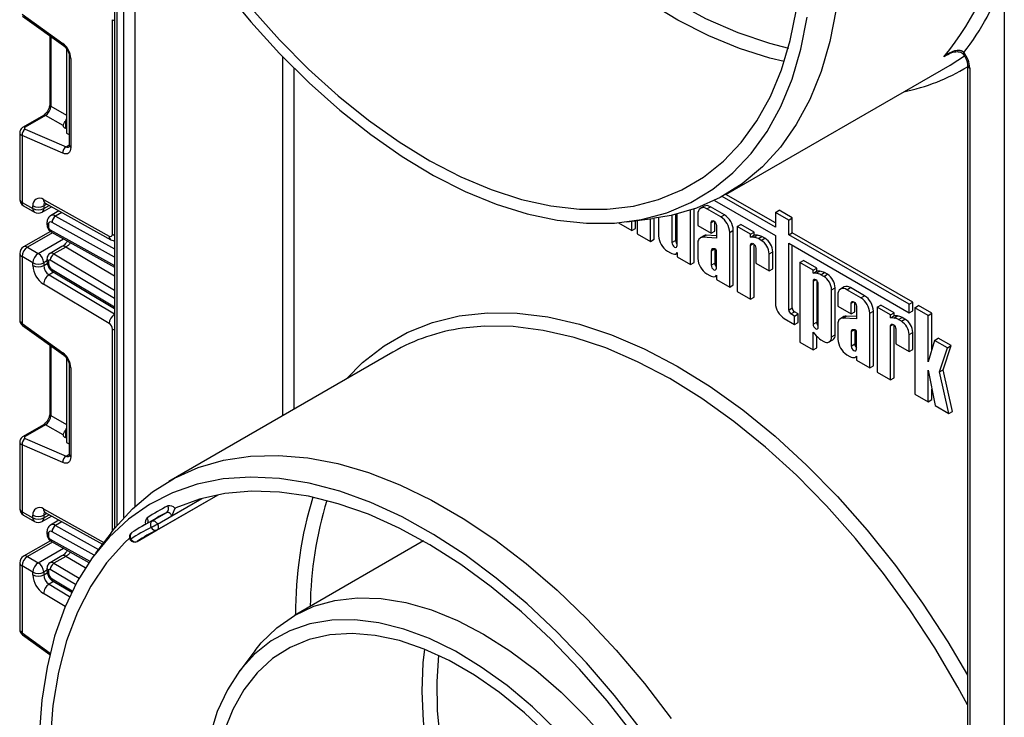
# Model space of a CAD drawing. Units: millimetres. Extents: x 8 to 418, y -29 to 291.
# Drawn here: x 286 to 306, y 110 to 123 of the extents above; entities that cross this region are included whole.
import ezdxf

# ---------------------------------------------------------------- set-up
doc = ezdxf.new("R2010")
doc.units = ezdxf.units.MM

msp = doc.modelspace()

# ---------------------------------------------------------------- linework, layer by layer
at = {"color": 7, "linetype": 'Continuous', "lineweight": 25}
for p, q in [((305.724017, 138.794173), (305.724017, 89.852457)), ((288.315049, 127.425348), (288.315049, 113.361389)), ((286.506363, 123.426233), (287.305724, 122.851433)), ((286.518692, 123.385864), (287.318054, 122.811064)), ((288.27413, 119.119105), (288.27413, 123.317462)), ((287.050092, 123.003748), (287.050092, 121.661392)), ((287.377518, 122.748159), (287.377518, 122.732037)), ((287.392303, 122.723502), (287.377518, 122.732037)), ((287.377518, 122.732037), (287.377518, 121.098955)), ((287.431668, 122.600025), (287.431668, 120.857052)), ((287.460957, 122.559205), (287.460957, 120.816231)), ((304.920657, 122.645655), (304.92034, 122.646112)), ((300.278567, 119.89978), (304.662629, 122.430645)), ((305.002769, 122.431688), (305.002769, 108.077676)), ((305.046703, 122.370458), (305.046703, 108.016446)), ((286.924637, 121.444093), (286.527077, 121.214587)), ((286.966016, 121.443509), (286.568456, 121.214002)), ((287.310957, 121.244387), (286.966016, 121.443509)), ((286.568456, 121.178195), (287.367817, 120.830072)), ((287.377518, 121.183922), (287.354891, 121.193777)), ((286.462429, 121.10904), (286.462429, 119.804131)), ((286.506363, 121.051354), (286.506363, 119.742901)), ((287.305724, 120.703232), (286.506363, 121.051354)), ((287.377518, 121.098955), (287.431668, 121.067695)), ((301.24603, 119.25899), (300.206353, 119.859183)), ((301.24603, 119.340631), (300.278008, 119.899458)), ((286.506363, 119.742901), (286.718495, 119.620439)), ((286.537435, 119.674224), (286.749567, 119.551763)), ((286.718495, 119.620439), (286.718495, 119.672857)), ((286.899555, 119.551763), (287.084282, 119.658403)), ((286.926925, 119.797458), (288.211601, 119.081724)), ((286.930627, 119.672857), (286.930627, 119.620439)), ((286.959986, 119.727652), (288.244663, 119.011919)), ((299.851161, 119.668108), (299.78045, 119.627287)), ((299.903704, 119.615082), (299.974415, 119.655903)), ((300.24804, 119.497943), (299.974415, 119.655903)), ((300.053461, 119.780146), (301.24603, 119.09169)), ((287.230101, 119.577163), (287.065394, 119.48208)), ((298.961573, 119.441245), (298.961573, 119.088709)), ((299.221611, 119.490515), (299.221611, 118.955236)), ((299.292321, 119.507008), (299.292321, 118.996056)), ((299.323805, 118.89624), (299.323805, 119.514795)), ((299.583842, 118.52818), (299.583842, 119.589993)), ((299.654552, 118.569001), (299.654552, 119.613953)), ((299.729382, 119.514416), (299.729382, 119.289973)), ((300.177329, 119.457122), (299.903704, 119.615082)), ((300.177329, 119.457122), (300.24804, 119.497943)), ((301.24603, 119.547308), (301.31674, 119.588129)), ((301.24603, 119.547308), (301.24603, 119.25899)), ((301.506067, 119.397192), (301.24603, 119.547308)), ((301.576777, 119.438013), (301.31674, 119.588129)), ((301.506067, 119.397192), (301.576777, 119.438013)), ((301.576777, 119.149694), (301.576777, 119.438013)), ((286.994676, 119.349691), (286.994676, 119.308145)), ((287.023965, 119.30887), (287.023965, 119.267324)), ((298.179316, 119.343699), (298.179316, 119.338996)), ((298.179316, 119.338996), (298.439353, 119.188879)), ((298.342352, 119.361115), (298.840216, 119.4241)), ((298.439353, 119.188879), (298.439353, 119.373387)), ((298.510064, 119.2297), (298.510064, 119.382333)), ((298.541548, 119.386316), (298.541548, 119.129884)), ((298.801585, 118.979768), (298.801585, 119.419213)), ((298.872295, 119.020588), (298.872295, 119.428282)), ((299.729382, 119.289973), (299.98942, 119.139857)), ((299.98942, 119.139857), (299.98942, 119.35022)), ((300.06013, 119.180677), (300.06013, 119.363884)), ((300.091614, 119.291224), (300.091614, 119.042933)), ((300.499857, 119.27093), (300.570568, 119.311751)), ((300.499857, 119.27093), (300.499857, 117.999376)), ((300.759895, 119.120814), (300.499857, 119.27093)), ((300.830605, 119.161635), (300.570568, 119.311751)), ((301.506067, 119.108874), (301.506067, 119.397192)), ((287.06095, 119.174754), (286.537435, 118.872535)), ((287.081979, 119.1592), (288.315049, 118.472218)), ((298.439353, 119.188879), (298.510064, 119.2297)), ((298.541548, 119.129884), (298.801585, 118.979768)), ((299.847631, 119.089088), (299.77692, 119.048267)), ((299.822659, 119.058955), (299.893369, 119.099775)), ((300.091614, 119.042933), (299.822659, 119.058955)), ((300.091614, 119.087966), (299.893369, 119.099775)), ((299.98942, 119.139857), (300.06013, 119.180677)), ((300.351651, 119.155188), (300.422361, 119.196008)), ((300.351651, 118.084934), (300.351651, 119.155188)), ((300.422361, 118.125754), (300.422361, 119.196008)), ((300.759895, 119.120814), (300.830605, 119.161635)), ((300.759895, 119.062527), (300.759895, 119.120814)), ((300.759895, 119.062527), (300.830605, 119.103347)), ((300.822716, 119.060453), (300.759895, 119.062527)), ((300.822716, 119.060453), (300.893426, 119.101273)), ((300.830605, 119.103347), (300.830605, 119.161635)), ((300.893426, 119.101273), (300.830605, 119.103347)), ((300.912477, 119.032731), (300.983187, 119.073551)), ((301.040482, 119.040475), (300.983187, 119.073551)), ((301.24603, 119.09169), (301.24603, 117.76992)), ((301.506067, 119.108874), (301.576777, 119.149694)), ((303.861815, 117.748929), (301.506067, 119.108874)), ((303.932526, 117.78975), (301.576777, 119.149694)), ((286.612429, 118.865109), (286.824561, 118.742648)), ((287.288382, 118.877044), (287.055037, 118.742337)), ((287.365227, 118.868531), (287.131882, 118.733823)), ((298.801585, 118.979768), (298.872295, 119.020588)), ((299.221611, 118.955236), (299.292321, 118.996056)), ((299.729382, 118.943881), (299.729382, 118.645462)), ((300.759895, 117.84926), (300.759895, 118.905434)), ((300.830605, 117.89008), (300.830605, 118.919098)), ((300.969772, 118.999655), (300.912477, 119.032731)), ((300.969772, 118.999655), (301.040482, 119.040475)), ((301.506067, 118.941574), (303.861815, 117.581629)), ((301.506067, 117.635145), (301.506067, 118.941574)), ((301.576777, 117.675966), (301.576777, 118.900754)), ((286.462429, 118.742628), (286.462429, 117.437719)), ((286.718495, 118.558936), (286.506363, 118.681397)), ((286.506363, 118.681397), (286.506363, 117.372944)), ((299.135895, 118.786774), (299.194432, 118.752982)), ((299.305855, 118.735485), (299.323805, 118.745847)), ((299.323805, 118.758542), (299.323805, 118.678297)), ((299.323805, 118.678297), (299.583842, 118.52818)), ((299.98942, 118.794274), (300.055319, 118.832317)), ((299.98942, 118.794274), (299.98942, 118.511989)), ((300.063675, 118.832367), (300.016373, 118.832087)), ((300.06013, 118.832346), (300.06013, 118.552809)), ((300.091614, 118.452994), (300.091614, 118.801987)), ((300.862089, 118.846438), (300.862089, 118.553149)), ((301.122126, 118.73577), (301.192836, 118.77659)), ((301.122126, 118.403032), (301.122126, 118.73577)), ((301.192836, 118.443853), (301.192836, 118.77659)), ((286.718495, 118.506519), (286.718495, 118.558936)), ((286.930627, 118.558936), (286.930627, 118.506519)), ((286.994676, 118.63284), (286.994676, 118.591294)), ((287.023965, 118.592019), (287.023965, 118.550473)), ((299.583842, 118.52818), (299.654552, 118.569001)), ((299.98942, 118.511989), (300.06013, 118.552809)), ((300.862089, 118.553149), (301.122126, 118.403032)), ((301.722756, 118.564966), (301.793466, 118.605787)), ((301.982793, 118.41485), (301.722756, 118.564966)), ((301.722756, 118.564966), (301.722756, 117.003931)), ((302.053503, 118.455671), (301.793466, 118.605787)), ((287.112864, 118.383698), (288.315049, 117.66546)), ((299.903704, 118.343528), (299.962241, 118.309735)), ((300.073664, 118.292239), (300.091614, 118.302601)), ((300.091614, 118.315295), (300.091614, 118.23505)), ((301.122126, 118.403032), (301.192836, 118.443853)), ((301.982793, 118.41485), (302.053503, 118.455671)), ((301.982793, 118.356563), (301.982793, 118.41485)), ((301.982793, 118.356563), (302.053503, 118.397383)), ((302.045614, 118.354489), (301.982793, 118.356563)), ((302.045614, 118.354489), (302.116325, 118.395309)), ((302.053503, 118.397383), (302.053503, 118.455671)), ((302.116325, 118.395309), (302.053503, 118.397383)), ((302.135375, 118.326766), (302.206085, 118.367587)), ((302.19267, 118.293691), (302.135375, 118.326766)), ((302.19267, 118.293691), (302.26338, 118.334511)), ((302.26338, 118.334511), (302.206085, 118.367587)), ((288.211601, 117.373748), (286.926925, 118.14127)), ((300.091614, 118.23505), (300.351651, 118.084934)), ((300.351651, 118.084934), (300.422361, 118.125754)), ((301.982793, 118.19947), (301.982793, 117.358676)), ((302.053503, 118.213134), (302.053503, 117.399496)), ((302.084987, 117.29968), (302.084987, 118.140474)), ((302.59085, 118.086519), (302.52014, 118.045698)), ((300.499857, 117.999376), (300.759895, 117.84926)), ((300.759895, 117.84926), (300.830605, 117.89008)), ((302.345024, 118.029805), (302.415735, 118.070626)), ((302.345024, 117.110117), (302.345024, 118.029805)), ((302.415735, 117.150937), (302.415735, 118.070626)), ((302.469072, 117.932827), (302.469072, 117.708384)), ((302.643394, 118.033493), (302.714104, 118.074314)), ((302.917018, 117.875533), (302.643394, 118.033493)), ((302.987729, 117.916353), (302.714104, 118.074314)), ((302.917018, 117.875533), (302.987729, 117.916353)), ((302.469072, 117.708384), (302.729109, 117.558268)), ((302.729109, 117.558268), (302.729109, 117.768631)), ((302.79982, 117.599088), (302.79982, 117.782295)), ((302.831303, 117.709635), (302.831303, 117.461344)), ((303.239547, 117.689341), (303.310258, 117.730162)), ((303.570295, 117.580046), (303.310258, 117.730162)), ((303.861815, 117.748929), (303.932526, 117.78975)), ((303.861815, 117.581629), (303.861815, 117.748929)), ((303.932526, 117.62245), (303.932526, 117.78975)), ((303.976772, 117.680888), (304.047483, 117.721708)), ((304.30752, 117.571592), (304.047483, 117.721708)), ((301.506067, 117.635145), (301.576777, 117.675966)), ((301.549647, 117.559662), (301.620358, 117.600482)), ((301.621643, 117.518099), (301.549647, 117.559662)), ((301.692353, 117.55892), (301.620358, 117.600482)), ((301.621643, 117.518099), (301.692353, 117.55892)), ((301.621643, 117.351783), (301.621643, 117.518099)), ((301.692353, 117.392603), (301.692353, 117.55892)), ((302.58732, 117.507499), (302.51661, 117.466678)), ((302.562348, 117.477366), (302.633059, 117.518186)), ((302.831303, 117.506377), (302.633059, 117.518186)), ((302.729109, 117.558268), (302.79982, 117.599088)), ((303.09134, 117.573599), (303.162051, 117.614419)), ((303.09134, 116.503345), (303.09134, 117.573599)), ((303.162051, 116.544165), (303.162051, 117.614419)), ((303.499584, 117.539225), (303.239547, 117.689341)), ((303.239547, 117.689341), (303.239547, 116.417787)), ((303.499584, 117.539225), (303.570295, 117.580046)), ((303.499584, 117.480938), (303.499584, 117.539225)), ((303.499584, 117.480938), (303.570295, 117.521758)), ((303.562405, 117.478864), (303.633116, 117.519684)), ((303.570295, 117.521758), (303.570295, 117.580046)), ((303.633116, 117.519684), (303.570295, 117.521758)), ((303.861815, 117.581629), (303.932526, 117.62245)), ((303.976772, 117.680888), (303.976772, 115.992196)), ((304.236809, 117.530771), (303.976772, 117.680888)), ((304.236809, 117.530771), (304.30752, 117.571592)), ((304.236809, 116.624962), (304.236809, 117.530771)), ((304.30752, 116.863294), (304.30752, 117.571592)), ((286.506363, 117.372944), (287.305724, 116.798143)), ((286.518692, 117.332575), (287.318054, 116.757775)), ((301.420351, 117.467986), (301.621643, 117.351783)), ((301.621643, 117.351783), (301.692353, 117.392603)), ((301.982793, 117.358676), (302.053503, 117.399496)), ((302.469072, 117.362292), (302.469072, 117.063873)), ((302.831303, 117.461344), (302.562348, 117.477366)), ((303.562405, 117.478864), (303.499584, 117.480938)), ((303.499584, 116.26767), (303.499584, 117.323845)), ((303.570295, 116.308491), (303.570295, 117.337509)), ((303.652166, 117.451141), (303.722877, 117.491962)), ((303.709461, 117.418066), (303.652166, 117.451141)), ((303.709461, 117.418066), (303.780172, 117.458886)), ((303.780172, 117.458886), (303.722877, 117.491962)), ((301.982793, 117.201583), (302.045614, 117.131125)), ((301.982793, 116.853815), (301.982793, 117.201583)), ((302.053503, 116.894635), (302.053503, 117.123259)), ((302.345024, 117.110117), (302.415735, 117.150937)), ((302.729109, 117.212685), (302.795008, 117.250728)), ((302.729109, 117.212685), (302.729109, 116.9304)), ((302.803364, 117.250777), (302.756063, 117.250498)), ((302.79982, 117.250757), (302.79982, 116.97122)), ((302.831303, 116.871404), (302.831303, 117.220398)), ((303.601778, 117.264849), (303.601778, 116.97156)), ((303.861815, 117.154181), (303.932526, 117.195001)), ((303.861815, 116.821443), (303.861815, 117.154181)), ((303.932526, 116.862264), (303.932526, 117.195001)), ((287.050092, 116.950459), (287.050092, 115.608103)), ((301.722756, 117.003931), (301.982793, 116.853815)), ((302.135375, 117.055212), (302.19267, 117.022136)), ((302.300392, 117.011469), (302.371102, 117.052289)), ((302.729109, 116.9304), (302.79982, 116.97122)), ((303.601778, 116.97156), (303.861815, 116.821443)), ((304.360592, 117.042176), (304.236809, 116.624962)), ((304.360592, 117.042176), (304.431303, 117.082996)), ((304.61063, 116.897832), (304.360592, 117.042176)), ((304.681341, 116.938652), (304.431303, 117.082996)), ((304.528926, 116.464625), (304.681341, 116.938652)), ((304.61063, 116.897832), (304.681341, 116.938652)), ((293.763515, 116.814286), (289.379452, 114.283421)), ((301.982793, 116.853815), (302.053503, 116.894635)), ((302.643394, 116.761939), (302.701931, 116.728146)), ((302.831303, 116.733706), (302.831303, 116.653461)), ((303.861815, 116.821443), (303.932526, 116.862264)), ((304.458215, 116.423805), (304.61063, 116.897832)), ((287.377518, 116.69487), (287.377518, 116.678748)), ((287.392303, 116.670213), (287.377518, 116.678748)), ((287.377518, 116.678748), (287.377518, 115.045666)), ((287.431668, 116.546736), (287.431668, 114.803762)), ((302.813354, 116.71065), (302.831303, 116.721012)), ((302.831303, 116.653461), (303.09134, 116.503345)), ((303.09134, 116.503345), (303.162051, 116.544165)), ((287.460957, 116.505916), (287.460957, 114.762942)), ((303.239547, 116.417787), (303.499584, 116.26767)), ((304.236809, 116.459044), (304.368395, 115.766117)), ((304.236809, 115.842079), (304.236809, 116.459044)), ((304.458215, 116.423805), (304.528926, 116.464625)), ((304.640299, 115.60915), (304.458215, 116.423805)), ((304.71101, 115.64997), (304.528926, 116.464625)), ((303.499584, 116.26767), (303.570295, 116.308491)), ((303.976772, 115.992196), (304.236809, 115.842079)), ((304.30752, 115.8829), (304.30752, 116.086682)), ((304.236809, 115.842079), (304.30752, 115.8829)), ((304.368395, 115.766117), (304.640299, 115.60915)), ((304.640299, 115.60915), (304.71101, 115.64997)), ((286.924637, 115.390804), (286.527077, 115.161298)), ((286.966016, 115.390219), (286.568456, 115.160713)), ((287.310957, 115.191098), (286.966016, 115.390219)), ((286.462429, 115.055751), (286.462429, 113.750842)), ((286.568456, 115.124905), (287.367817, 114.776783)), ((287.377518, 115.130633), (287.354891, 115.140487)), ((287.377518, 115.045666), (287.431668, 115.014406)), ((286.506363, 114.998065), (286.506363, 113.689611)), ((287.305724, 114.649943), (286.506363, 114.998065)), ((288.75734, 113.107216), (290.342904, 114.022543)), ((289.152624, 113.335483), (290.342714, 114.022507)), ((286.506363, 113.689611), (286.718495, 113.56715)), ((286.959986, 113.674363), (288.077952, 113.05151)), ((289.054584, 113.509735), (289.337427, 113.673016)), ((286.537435, 113.620935), (286.749567, 113.498473)), ((286.718495, 113.56715), (286.718495, 113.619567)), ((286.899555, 113.498473), (287.084282, 113.605114)), ((286.930627, 113.619567), (286.930627, 113.56715)), ((287.230101, 113.523874), (287.065394, 113.428791)), ((289.134457, 113.564654), (288.851615, 113.401372)), ((289.154974, 113.446765), (289.437817, 113.610046)), ((286.994676, 113.296401), (286.994676, 113.254855)), ((288.248231, 113.275719), (287.944715, 112.876077)), ((288.655462, 113.279251), (288.651698, 113.276909)), ((289.146779, 113.332362), (289.150673, 113.334441)), ((289.152624, 113.335483), (289.150673, 113.334441)), ((287.06095, 113.121465), (286.537435, 112.819246)), ((287.023965, 113.255581), (287.023965, 113.214035)), ((287.081979, 113.105911), (287.815926, 112.697006)), ((288.759226, 113.10839), (288.75734, 113.107216)), ((294.359108, 113.116773), (291.836417, 111.660454)), ((286.462429, 112.689339), (286.462429, 111.38443)), ((286.612429, 112.81182), (286.824561, 112.689359)), ((287.288382, 112.823755), (287.055037, 112.689048)), ((287.365227, 112.815241), (287.131882, 112.680534)), ((286.718495, 112.505647), (286.506363, 112.628108)), ((286.506363, 112.628108), (286.506363, 111.319655)), ((286.718495, 112.45323), (286.718495, 112.505647)), ((286.930627, 112.505647), (286.930627, 112.45323)), ((286.994676, 112.57955), (286.994676, 112.538005)), ((287.023965, 112.53873), (287.023965, 112.497184)), ((287.112864, 112.330409), (287.478004, 112.112258)), ((286.518692, 111.279286), (287.050504, 110.896874)), ((291.068432, 110.976326), (290.764916, 110.576684)), ((287.050092, 110.89717), (287.050092, 110.895143))]:
    msp.add_line(p, q, dxfattribs=at)
at = {"color": 8, "linetype": 'Continuous', "lineweight": 25}
for p, q in [((288.358983, 127.331873), (288.358983, 113.415311)), ((288.500404, 113.577052), (288.500404, 127.03994)), ((288.712536, 126.048377), (288.712536, 113.790003)), ((287.071291, 122.988505), (287.071291, 121.625851)), ((291.611674, 115.572055), (291.611674, 122.587335)), ((304.612623, 122.632315), (304.54058, 122.590726)), ((291.823806, 122.3718), (291.823806, 115.694516)), ((287.071291, 121.625851), (287.377518, 121.449078)), ((287.354891, 121.332984), (287.354891, 121.193777)), ((287.367817, 120.830072), (287.431668, 120.866933)), ((286.993349, 119.709065), (286.930627, 119.672857)), ((286.930627, 119.620439), (287.039555, 119.683322)), ((287.287224, 119.545338), (287.162918, 119.473578)), ((287.162918, 119.473578), (288.315049, 118.83169)), ((288.315049, 118.669808), (287.093442, 119.350404)), ((299.98942, 119.35022), (300.040525, 119.379722)), ((287.102276, 119.147892), (286.612429, 118.865109)), ((287.059937, 119.205737), (288.315049, 118.506475)), ((286.824561, 118.742648), (287.318177, 119.027607)), ((288.315049, 118.301066), (287.365227, 118.868531)), ((300.759895, 118.905434), (300.811, 118.934936)), ((287.131882, 118.733823), (288.315049, 118.026947)), ((286.994676, 118.595911), (286.930627, 118.558936)), ((286.930627, 118.506519), (287.001156, 118.547234)), ((288.315049, 117.862215), (287.059937, 118.612074)), ((287.125431, 118.37619), (287.034842, 118.323895)), ((287.034842, 118.323895), (288.315049, 117.559042)), ((287.093442, 118.428724), (288.315049, 117.698882)), ((301.982793, 118.19947), (302.033898, 118.228972)), ((302.729109, 117.768631), (302.780214, 117.798133)), ((303.499584, 117.323845), (303.550689, 117.353347)), ((288.27413, 113.309467), (288.27413, 117.264173)), ((287.071291, 116.935215), (287.071291, 115.572562)), ((287.071291, 115.572562), (287.377518, 115.395789)), ((287.354891, 115.279694), (287.354891, 115.140487)), ((287.367817, 114.776783), (287.431668, 114.813643)), ((289.437817, 113.610046), (290.023697, 113.948267)), ((286.926925, 113.744168), (288.105374, 113.087617)), ((286.993349, 113.655776), (286.930627, 113.619567)), ((286.930627, 113.56715), (287.039555, 113.630033)), ((287.287224, 113.492049), (287.162918, 113.420289)), ((287.916539, 112.838541), (287.093442, 113.297115)), ((287.162918, 113.420289), (288.002697, 112.952422)), ((288.759226, 113.10839), (289.151411, 113.334794)), ((287.102276, 113.094603), (286.612429, 112.81182)), ((287.059937, 113.152448), (287.832929, 112.72179)), ((286.824561, 112.689359), (287.318177, 112.974317)), ((287.744463, 112.588669), (287.365227, 112.815241)), ((286.994676, 112.542622), (286.930627, 112.505647)), ((287.554778, 112.263145), (287.059937, 112.558784)), ((287.131882, 112.680534), (287.622931, 112.38716)), ((286.930627, 112.45323), (287.001156, 112.493945)), ((287.125431, 112.322901), (287.034842, 112.270605)), ((287.093442, 112.375435), (287.490696, 112.138097)), ((287.034842, 112.270605), (287.438527, 112.029426)), ((287.35225, 111.833873), (286.926925, 112.087981)), ((286.506363, 111.319655), (287.056957, 110.923736))]:
    msp.add_line(p, q, dxfattribs=at)
at = {"color": 8, "linetype": 'Continuous', "lineweight": 25, "flags": 128}
for points in [[(301.419492, 122.496053), (301.135859, 122.563963), (300.543105, 122.750786), (299.941265, 122.999912), (299.33445, 123.30964), (298.726805, 123.677854), (298.122483, 124.102039), (297.525612, 124.579295), (296.940268, 125.106364), (296.370452, 125.679644), (296.176448, 125.88935)], [(296.749213, 125.689842), (296.763708, 125.67501), (297.365301, 125.094863), (297.982288, 124.567784), (298.609894, 124.097853), (299.243263, 123.688705), (299.877492, 123.343507), (300.507674, 123.064931), (301.128931, 122.855132), (301.498862, 122.762209)], [(288.27413, 123.317462), (288.29686, 123.306693), (288.315049, 123.300693)], [(304.92034, 122.646112), (304.920113, 122.646544), (304.920331, 122.652837), (304.925166, 122.662321), (304.934434, 122.674631)], [(288.27413, 119.119105), (288.29686, 119.108336), (288.315049, 119.102335)], [(292.856042, 116.290413), (293.171031, 116.608023), (293.588411, 116.933978), (294.044655, 117.196051), (294.536687, 117.392477), (295.061191, 117.521931), (295.614632, 117.583542), (296.193279, 117.576893), (296.793232, 117.502029), (297.410448, 117.359456), (298.040767, 117.150134), (298.679941, 116.875474), (299.323661, 116.537326), (299.967589, 116.137971), (300.607384, 115.6801), (301.238735, 115.166799), (301.857387, 114.601527), (302.459168, 113.988095), (303.040025, 113.330636), (303.596041, 112.633583), (304.12347, 111.901633), (304.618755, 111.139719), (305.002769, 110.488718)], [(305.002769, 109.907089), (304.813831, 110.255516), (304.362593, 111.023882), (303.876938, 111.767856), (303.36011, 112.482465), (302.815565, 113.162933), (302.246942, 113.804712), (301.658041, 114.403512), (301.052799, 114.955331), (300.43526, 115.456482), (299.809553, 115.903614), (299.17986, 116.293739), (298.550388, 116.624249), (297.925345, 116.892936), (297.308909, 117.098003), (296.7052, 117.238081), (296.118253, 117.312232), (295.551991, 117.319961), (295.126744, 117.279779)], [(288.27413, 117.264173), (288.29686, 117.253404), (288.315049, 117.247404)], [(289.154974, 113.446765), (289.163199, 113.429254), (289.169124, 113.411472), (289.172525, 113.394093), (289.173273, 113.377776), (289.171339, 113.363141), (289.166798, 113.350744), (289.159821, 113.341055), (289.152624, 113.335483)], [(299.936796, 101.384753), (299.47403, 101.597639), (298.979789, 101.881337), (298.487941, 102.221403), (298.003535, 102.614345), (297.53154, 103.056133), (297.076801, 103.542233), (296.643983, 104.067656), (296.237528, 104.627011), (295.861606, 105.214557), (295.520076, 105.824267), (295.216442, 106.449883), (294.953819, 107.084986), (294.734903, 107.723057), (294.561939, 108.357551), (294.436704, 108.981956), (294.360482, 109.589864), (294.334054, 110.175037), (294.357693, 110.731471), (294.388127, 110.996371)], [(294.657075, 110.87891), (294.619321, 110.365251), (294.628803, 109.796146), (294.688463, 109.202193), (294.797667, 108.589699), (294.955256, 107.965167), (295.159557, 107.335229), (295.408401, 106.706573), (295.699144, 106.085874), (296.028701, 105.479723), (296.393571, 104.894557), (296.78988, 104.336589), (297.213422, 103.811742), (297.659697, 103.325591), (298.123968, 102.883297), (298.601304, 102.489557), (299.086638, 102.148551), (299.574817, 101.8639), (299.969574, 101.676395)]]:
    msp.add_lwpolyline(points, dxfattribs=at)
at = {"color": 7, "linetype": 'Continuous', "lineweight": 25, "flags": 128}
for points in [[(302.536473, 124.890289), (302.511481, 124.18854), (302.436664, 123.5202), (302.312509, 122.889601), (302.13982, 122.300833), (301.919718, 121.757716), (301.65363, 121.26377), (301.343282, 120.8222), (300.990686, 120.435869), (300.598129, 120.107284), (300.168158, 119.838574), (299.703559, 119.631482), (299.207348, 119.487353), (298.840216, 119.4241)], [(290.444921, 123.935903), (290.983594, 123.276992), (291.545033, 122.656797), (292.125504, 122.079446), (292.721143, 121.548781), (293.327985, 121.068334), (293.941994, 120.641301), (294.559082, 120.270525), (295.175143, 119.958473), (295.786077, 119.707222), (296.387818, 119.518443), (296.976362, 119.393393), (297.547793, 119.332905), (298.098307, 119.33738), (298.624242, 119.406789), (299.122096, 119.540671), (299.588557, 119.738133), (300.02052, 119.997862), (300.415112, 120.31813), (300.769706, 120.696805), (301.081941, 121.131368), (301.349741, 121.618925), (301.571324, 122.156234), (301.745214, 122.739717), (301.870254, 123.365492)], [(291.00014, 123.533097), (291.546063, 122.92093), (292.111236, 122.350339), (292.691855, 121.825167), (293.284009, 121.34895), (293.88371, 120.924895), (294.48692, 120.555858), (295.089576, 120.244324), (295.687621, 119.992391), (296.277026, 119.801756), (296.853823, 119.673702), (297.414128, 119.609092), (297.954166, 119.608361), (298.470302, 119.671513), (298.95906, 119.798124), (299.417148, 119.987341), (299.841481, 120.237889), (300.229202, 120.548082), (300.5777, 120.91583), (300.884627, 121.338657), (301.147918, 121.813716), (301.365799, 122.337807), (301.536802, 122.907401), (301.659777, 123.518662)], [(304.662629, 122.430645), (304.813831, 122.522916), (304.943153, 122.610189)], [(287.460957, 120.816231), (287.458067, 120.781137), (287.44949, 120.750528), (287.435508, 120.725403), (287.416578, 120.706587), (287.393318, 120.694692), (287.36649, 120.690109), (287.33697, 120.692987), (287.305724, 120.703232)], [(299.98942, 119.35022), (299.993309, 119.370555), (300.004386, 119.383303), (300.020963, 119.386524), (300.040517, 119.379727), (300.060071, 119.363947), (300.076648, 119.341587), (300.087724, 119.31605), (300.091614, 119.291224)], [(299.221611, 118.955236), (299.2255, 118.93041), (299.236577, 118.904873), (299.253154, 118.882513), (299.272708, 118.866733), (299.292262, 118.859936), (299.308839, 118.863157), (299.319915, 118.875905), (299.323805, 118.89624)], [(300.759895, 118.905434), (300.763784, 118.925769), (300.774861, 118.938517), (300.791438, 118.941738), (300.810992, 118.934941), (300.830546, 118.919161), (300.847123, 118.896801), (300.858199, 118.871264), (300.862089, 118.846438)], [(299.98942, 118.511989), (299.993309, 118.487163), (300.004386, 118.461626), (300.020963, 118.439266), (300.040517, 118.423486), (300.060071, 118.416689), (300.076648, 118.41991), (300.087724, 118.432659), (300.091614, 118.452994)], [(302.084987, 118.140474), (302.081097, 118.1653), (302.070021, 118.190837), (302.053444, 118.213197), (302.03389, 118.228977), (302.014336, 118.235774), (301.997759, 118.232553), (301.986682, 118.219805), (301.982793, 118.19947)], [(302.729109, 117.768631), (302.732999, 117.788965), (302.744075, 117.801714), (302.760652, 117.804935), (302.780206, 117.798138), (302.79976, 117.782358), (302.816337, 117.759998), (302.827414, 117.734461), (302.831303, 117.709635)], [(301.982793, 117.358676), (301.986682, 117.33385), (301.997759, 117.308313), (302.014336, 117.285953), (302.03389, 117.270173), (302.053444, 117.263376), (302.070021, 117.266597), (302.081097, 117.279345), (302.084987, 117.29968)], [(303.499584, 117.323845), (303.503474, 117.34418), (303.51455, 117.356928), (303.531127, 117.360149), (303.550681, 117.353352), (303.570235, 117.337572), (303.586812, 117.315212), (303.597889, 117.289675), (303.601778, 117.264849)], [(302.729109, 116.9304), (302.732999, 116.905574), (302.744075, 116.880037), (302.760652, 116.857677), (302.780206, 116.841897), (302.79976, 116.8351), (302.816337, 116.838321), (302.827414, 116.85107), (302.831303, 116.871404)], [(287.460957, 114.762942), (287.458067, 114.727848), (287.44949, 114.697238), (287.435508, 114.672114), (287.416578, 114.653297), (287.393318, 114.641403), (287.36649, 114.63682), (287.33697, 114.639698), (287.305724, 114.649943)], [(288.248231, 113.275719), (288.314737, 113.361001), (288.667333, 113.747332), (289.05989, 114.075917), (289.489862, 114.344627), (289.95446, 114.551719), (290.450671, 114.695848), (290.975278, 114.776082), (291.524877, 114.791899), (292.095905, 114.743196), (292.684658, 114.63029), (293.287319, 114.453913), (293.899977, 114.215209), (294.518661, 113.915725), (295.139358, 113.557405), (295.758042, 113.142571), (296.3707, 112.673915), (296.973361, 112.154475), (297.562114, 111.587621), (298.133142, 110.977029), (298.682742, 110.326658), (299.207348, 109.640726)], [(298.624242, 109.41484), (298.098307, 110.09148), (297.547793, 110.731566), (296.976362, 111.330837), (296.387818, 111.885306), (295.786077, 112.391284), (295.175143, 112.845402), (294.559082, 113.244638), (293.941994, 113.586337), (293.327985, 113.868223), (292.721143, 114.088421), (292.125504, 114.245466), (291.545033, 114.338313), (290.983594, 114.366342), (290.444921, 114.329369), (289.9326, 114.22764), (289.450041, 114.06183), (289.000455, 113.833043), (288.586833, 113.542803), (288.211929, 113.193041), (287.878236, 112.786083), (287.587977, 112.324639), (287.343082, 111.81178), (287.145181, 111.250917), (286.995591, 110.645784), (286.895308, 110.000408), (286.844999, 109.319084)], [(298.470302, 109.327851), (297.954166, 109.986922), (297.414128, 110.609706), (296.853823, 111.192009), (296.277026, 111.729911), (295.687621, 112.219789), (295.089576, 112.658344), (294.48692, 113.042622), (293.88371, 113.370036), (293.284009, 113.638382), (292.691855, 113.845851), (292.111236, 113.991046), (291.546063, 114.072991), (291.00014, 114.091133), (290.477145, 114.04535), (289.980599, 113.93595), (289.513846, 113.76367)], [(289.437817, 113.610046), (289.427468, 113.626818), (289.415485, 113.641976), (289.402334, 113.654933), (289.388528, 113.665183), (289.374602, 113.672328), (289.361099, 113.67609), (289.348545, 113.676322), (289.337427, 113.673016)], [(289.054584, 113.509735), (289.065702, 113.513041), (289.078257, 113.512808), (289.091759, 113.509046), (289.105685, 113.501901), (289.119492, 113.491651), (289.132642, 113.478695), (289.144625, 113.463536), (289.154974, 113.446765)], [(288.609733, 113.172091), (288.514976, 113.083631), (288.160067, 112.688424), (287.850885, 112.233976), (287.589696, 111.723616), (287.378412, 111.161081), (287.21858, 110.55049), (287.111371, 109.896315), (287.057569, 109.203345), (287.057569, 108.476656), (287.111371, 107.721568), (287.21858, 106.943612), (287.378412, 106.148483), (287.589696, 105.342005), (287.850885, 104.530082), (288.160067, 103.718661), (288.514976, 102.913684), (288.913015, 102.121044)], [(291.068432, 110.976326), (291.185377, 111.1203), (291.491269, 111.419992), (291.836116, 111.66028), (292.216596, 111.83885), (292.629045, 111.953983), (293.06949, 112.004568), (293.533691, 111.99012), (294.017176, 111.910776), (294.515289, 111.767303), (295.023233, 111.56108), (295.536116, 111.294094), (296.049, 110.968917), (296.556944, 110.58868), (297.055057, 110.157045), (297.538542, 109.678168), (298.002742, 109.156662)], [(296.971865, 109.405702), (296.490747, 109.870109), (295.995924, 110.286183), (295.492316, 110.649788), (294.984926, 110.95731), (294.478797, 111.205692), (293.978961, 111.392467), (293.490383, 111.515778), (293.01792, 111.5744), (292.566268, 111.567749), (292.139915, 111.495893), (291.743098, 111.359545), (291.379761, 111.16006), (291.053516, 110.89942), (290.767604, 110.580217), (290.524868, 110.205623), (290.327718, 109.77936), (290.178116, 109.305665)], [(296.806367, 109.311966), (296.334795, 109.755054), (295.850674, 110.149418), (295.358971, 110.491011), (294.864733, 110.776329), (294.373031, 111.002443), (293.888909, 111.167034), (293.417337, 111.268412), (292.963153, 111.305537), (292.531017, 111.278028), (292.125365, 111.186167), (291.750357, 111.030898), (291.409843, 110.813812), (291.107317, 110.537139), (290.845883, 110.203717), (290.628223, 109.816967), (290.456572, 109.380857)]]:
    msp.add_lwpolyline(points, dxfattribs=at)
at = {"color": 8, "linetype": 'Continuous', "lineweight": 25}
for centre, radius, start, end in [((300.375626, 126.045234), 5.411143, 320.3269085, 351.2657535), ((300.929478, 125.789526), 5.073682, 322.1256402, 340.9058519), ((287.34608, 122.841674), 0.041519, 166.4060005, 227.3255948), ((287.481837, 122.605162), 0.050478, 186.3717738, 245.5660819), ((303.005204, 125.640549), 3.808348, 281.3570901, 301.6361079), ((305.078022, 122.439393), 0.075716, 186.3717738, 245.5660819), ((287.095146, 121.664172), 0.04514, 183.5308367, 238.0977282), ((286.94476, 121.403681), 0.045145, 61.9110593, 116.4698467), ((286.5472, 121.174174), 0.045146, 61.9113161, 116.4661668), ((287.399672, 120.889684), 0.067589, 241.8814847, 296.8951938), ((287.481713, 120.862042), 0.050294, 185.6947993, 245.6253417), ((286.537497, 119.811617), 0.075441, 185.6947993, 245.6253417), ((286.577716, 119.733816), 0.071929, 172.7441704, 235.9436492), ((287.00037, 119.789511), 0.073874, 173.8250053, 236.8622741), ((287.011924, 119.67909), 0.081536, 138.4044694, 184.3848236), ((286.789848, 119.611355), 0.071929, 172.7441704, 235.9436492), ((286.859274, 119.611355), 0.071929, 304.0563509, 7.2558295), ((287.106757, 119.392294), 0.098799, 55.3584257, 115.083195), ((287.044724, 119.354684), 0.050297, 185.7071833, 245.6242623), ((287.044729, 119.313144), 0.050305, 185.7349215, 245.6218441), ((287.110314, 119.201109), 0.050589, 174.7507619, 235.9365176), ((288.285151, 119.073804), 0.073975, 173.8540773, 236.5643099), ((286.568491, 118.803777), 0.075447, 54.3824225, 114.307119), ((287.31999, 118.811275), 0.07297, 51.6878909, 115.6683332), ((286.537497, 118.750114), 0.075441, 185.6947993, 245.6253417), ((287.086379, 118.674141), 0.07505, 52.6772351, 114.7072281), ((287.044722, 118.637832), 0.050296, 185.7010515, 245.6247968), ((287.044727, 118.596291), 0.050303, 185.7273846, 245.6225012), ((287.142125, 118.423022), 0.049016, 173.3200863, 233.3474462), ((288.446389, 117.358471), 0.235284, 123.9327081, 176.2773004), ((286.546646, 117.36318), 0.04145, 166.3757413, 227.5924757), ((287.34608, 116.788385), 0.041519, 166.4060005, 227.3255948), ((287.481837, 116.551873), 0.050478, 186.3717738, 245.5660819), ((287.095146, 115.610883), 0.04514, 183.5308367, 238.0977282), ((286.94476, 115.350392), 0.045145, 61.9110593, 116.4698467), ((286.5472, 115.120884), 0.045146, 61.9113161, 116.4661668), ((287.399672, 114.836395), 0.067589, 241.8814847, 296.8951938), ((287.481713, 114.808753), 0.050294, 185.6947993, 245.6253417), ((299.372541, 111.74066), 7.513529, 162.7152115, 180.5108551), ((299.568043, 111.73723), 7.424208, 162.9930215, 179.2198268), ((286.537497, 113.758328), 0.075441, 185.6947993, 245.6253417), ((286.577716, 113.680527), 0.071929, 172.7441704, 235.9436492), ((287.00037, 113.736222), 0.073874, 173.8250053, 236.8622741), ((287.011924, 113.625801), 0.081536, 138.4044694, 184.3848236), ((286.789848, 113.558065), 0.071929, 172.7441704, 235.9436492), ((286.859274, 113.558065), 0.071929, 304.0563508, 7.2558296), ((289.044288, 113.477267), 0.126378, 133.6014934, 195.9848063), ((288.874586, 113.513227), 0.099502, 330.8886227, 33.9421055), ((287.044724, 113.301395), 0.050297, 185.7071833, 245.6242623), ((287.106757, 113.339005), 0.098799, 55.3584257, 115.083195), ((288.709513, 113.207009), 0.090711, 129.5946807, 216.5407853), ((289.115137, 113.417382), 0.090718, 203.45958, 290.4137222), ((287.044729, 113.259855), 0.050305, 185.7349215, 245.6218441), ((287.110314, 113.14782), 0.050589, 174.7507619, 235.9365176), ((288.654785, 113.115458), 0.041701, 115.8043086, 141.4698617), ((286.537497, 112.696825), 0.075441, 185.6947993, 245.6253417), ((286.568491, 112.750488), 0.075447, 54.3824225, 114.307119), ((287.086379, 112.620852), 0.07505, 52.6772351, 114.7072281), ((287.31999, 112.757986), 0.07297, 51.6878909, 115.6683332), ((287.044722, 112.584542), 0.050296, 185.7010515, 245.6247968), ((287.044727, 112.543002), 0.050303, 185.7273846, 245.6225012), ((287.142125, 112.369733), 0.049016, 173.3200863, 233.3474462), ((286.546646, 111.309891), 0.04145, 166.3757413, 227.5924757)]:
    msp.add_arc(centre, radius, start, end, dxfattribs=at)
at = {"color": 7, "linetype": 'Continuous', "lineweight": 25}
for centre, radius, start, end in [((287.071758, 122.539804), 0.389682, 2.8536947, 53.1012942), ((304.515075, 122.347042), 0.532143, 2.5219569, 37.9957284), ((286.645495, 121.061862), 0.139529, 123.5138339, 184.319217), ((287.444856, 120.71374), 0.139529, 123.5138339, 184.319217), ((286.847155, 119.694265), 0.130429, 52.2953137, 189.4473047), ((286.612429, 119.804131), 0.15, 180, 240.0026883), ((286.824561, 119.877563), 0.230553, 242.6096722, 297.3903278), ((299.835654, 119.531655), 0.107661, 50.7967148, 189.214037), ((299.902202, 119.555102), 0.123998, 54.3824225, 114.307119), ((286.824561, 119.825146), 0.230553, 242.6096722, 297.3903278), ((286.824561, 119.68167), 0.15, 240.0026883, 299.9973117), ((287.244785, 119.34622), 0.151401, 122.7330907, 178.4165309), ((299.973177, 119.137965), 0.378866, 2.6054785, 57.3945217), ((300.043887, 119.178786), 0.378866, 2.6054785, 57.3945217), ((287.066852, 119.316006), 0.043476, 52.2953137, 189.4473047), ((287.10052, 119.27074), 0.076631, 182.5545955, 238.0227962), ((288.235532, 119.112682), 0.039129, 232.2953137, 9.4473047), ((299.340048, 119.105931), 0.378866, 182.6054785, 237.3945217), ((299.826208, 118.960737), 0.098282, 92.0695512, 189.8755141), ((299.888765, 119.016263), 0.083639, 86.8444329, 119.4596478), ((300.774002, 118.743546), 0.320629, 64.4128432, 81.2611491), ((300.844713, 118.784366), 0.320629, 64.4128432, 81.2611491), ((286.612429, 118.742628), 0.15, 119.9973117, 180), ((286.736645, 118.670918), 0.230521, 122.6054783, 177.3945215), ((299.405162, 119.001799), 0.112987, 182.9135413, 223.9405034), ((300.791346, 118.720717), 0.331122, 2.6054785, 57.3945217), ((300.862057, 118.761538), 0.331122, 2.6054785, 57.3945217), ((286.948777, 118.548457), 0.230521, 122.6054783, 177.3945215), ((286.700344, 118.548457), 0.230521, 2.6054785, 57.3945217), ((287.215688, 118.602169), 0.156065, 122.4791505, 176.361152), ((299.277369, 118.896782), 0.166003, 240.0255426, 276.9872833), ((299.285989, 118.769702), 0.039428, 287.0708298, 343.5565126), ((300.031402, 118.792862), 0.042006, 110.9631933, 178.0725532), ((300.054734, 118.796108), 0.037345, 9.0576424, 76.1486676), ((286.824561, 118.763643), 0.230553, 242.6096722, 297.3903278), ((287.18022, 118.527908), 0.46222, 182.652315, 236.7702941), ((286.824561, 118.711226), 0.230553, 242.6096722, 297.3903278), ((287.161489, 118.517214), 0.23111, 182.652315, 236.7702941), ((287.045635, 118.595438), 0.021938, 49.3131887, 188.9656916), ((287.177873, 118.557603), 0.154073, 182.652315, 236.7702941), ((300.107857, 118.662685), 0.378866, 182.6054785, 237.3945217), ((300.172971, 118.558552), 0.112987, 182.9135413, 223.9405034), ((287.160551, 118.126413), 0.234098, 122.4791505, 176.361152), ((300.045178, 118.453535), 0.166003, 240.0255426, 276.9872833), ((300.053798, 118.326456), 0.039428, 287.0708298, 343.5565126), ((301.9969, 118.037582), 0.320629, 64.4128432, 81.2611491), ((302.067611, 118.078402), 0.320629, 64.4128432, 81.2611491), ((302.014244, 118.014753), 0.331122, 2.6054785, 57.3945217), ((302.084955, 118.055574), 0.331122, 2.6054785, 57.3945217), ((302.641891, 117.973513), 0.123998, 54.3824225, 114.307119), ((302.575344, 117.950066), 0.107661, 50.7967148, 189.214037), ((302.783577, 117.597197), 0.378866, 2.6054785, 57.3945217), ((301.624504, 117.787143), 0.378866, 182.6054785, 237.3945217), ((302.712866, 117.556376), 0.378866, 2.6054785, 57.3945217), ((301.600685, 117.639451), 0.094716, 182.6054785, 237.3945217), ((301.671396, 117.680271), 0.094716, 182.6054785, 237.3945217), ((302.628455, 117.434674), 0.083639, 86.8444329, 119.4596478), ((303.584402, 117.202777), 0.320629, 64.4128432, 81.2611491), ((288.135612, 117.257756), 0.138666, 2.652315, 56.7702941), ((302.166345, 117.405239), 0.112987, 182.9135413, 223.9405034), ((302.565897, 117.379148), 0.098282, 92.0695512, 189.8755141), ((303.513692, 117.161957), 0.320629, 64.4128432, 81.2611491), ((303.531036, 117.139128), 0.331122, 2.6054785, 57.3945217), ((303.601746, 117.179949), 0.331122, 2.6054785, 57.3945217), ((295.655674, 113.501865), 3.814761, 97.9699339, 119.7363723), ((302.493195, 117.569325), 0.626377, 224.3932152, 235.1623013), ((302.310158, 117.139284), 0.106218, 305.0133329, 6.2988475), ((302.771091, 117.211273), 0.042006, 110.9631933, 178.0725532), ((302.794424, 117.214518), 0.037345, 9.0576424, 76.1486676), ((302.252144, 117.09505), 0.094094, 230.7967148, 9.214037), ((302.847546, 117.081095), 0.378866, 182.6054785, 237.3945217), ((302.912661, 116.976963), 0.112987, 182.9135413, 223.9405034), ((287.071758, 116.486515), 0.389682, 2.8536947, 53.1012942), ((302.793488, 116.744867), 0.039428, 287.0708298, 343.5565126), ((302.784868, 116.871946), 0.166003, 240.0255426, 276.9872833), ((286.645495, 115.008573), 0.139529, 123.5138339, 184.319217), ((287.444856, 114.660451), 0.139529, 123.5138339, 184.319217), ((286.612429, 113.750842), 0.15, 180, 240.0026883), ((286.847155, 113.640976), 0.130429, 52.2953137, 189.4473047), ((290.906723, 110.657974), 3.503386, 116.1975311, 123.8132206), ((290.870055, 110.558051), 3.471593, 116.1981576, 119.9962125), ((289.281284, 113.749155), 0.0946, 306.4041873, 33.5835905), ((289.395923, 113.672496), 0.133872, 37.7606586, 105.523981), ((289.527994, 113.73253), 0.034202, 114.4340982, 140.0901642), ((286.824561, 113.824274), 0.230553, 242.6096722, 297.3903278), ((286.824561, 113.771857), 0.230553, 242.6096722, 297.3903278), ((286.824561, 113.628381), 0.15, 240.0026883, 299.9973117), ((290.586484, 110.396164), 3.470021, 116.1975311, 123.8132206), ((289.110727, 113.433596), 0.0946, 126.4041873, 213.5835905), ((287.066852, 113.262717), 0.043476, 52.2953137, 189.4473047), ((287.244785, 113.292931), 0.151401, 122.7330907, 178.4165309), ((288.707344, 113.193821), 0.1, 123.8108649, 211.5918937), ((290.549088, 110.297635), 3.436655, 116.1975311, 123.8132206), ((290.653113, 110.280746), 3.40329, 116.1975311, 123.8132206), ((288.146696, 115.192779), 2.016232, 296.0431367, 300.0053405), ((289.102628, 113.422088), 0.1, 296.1998395, 299.9973117), ((287.10052, 113.217451), 0.076631, 182.5545955, 238.0227962), ((288.707344, 113.193821), 0.1, 211.5918937, 299.9973117), ((288.721363, 113.195094), 0.09461, 206.4178348, 293.5902959), ((286.612429, 112.689339), 0.15, 119.9973117, 180), ((286.736645, 112.617629), 0.230521, 122.6054783, 177.3945215), ((286.948777, 112.495168), 0.230521, 122.6054783, 177.3945215), ((286.700344, 112.495168), 0.230521, 2.6054785, 57.3945217), ((286.824561, 112.710354), 0.230553, 242.6096722, 297.3903278), ((287.045635, 112.542149), 0.021938, 49.3131887, 188.9656916), ((287.177873, 112.504314), 0.154073, 182.652315, 236.7702941), ((287.215688, 112.548879), 0.156065, 122.4791505, 176.361152), ((287.18022, 112.474619), 0.46222, 182.652315, 236.7702941), ((286.824561, 112.657936), 0.230553, 242.6096722, 297.3903278), ((287.161489, 112.463924), 0.23111, 182.652315, 236.7702941), ((287.160551, 112.073123), 0.234098, 122.4791505, 176.361152)]:
    msp.add_arc(centre, radius, start, end, dxfattribs=at)
for centre, major_axis, ratio, start_param, end_param in [((286.971988, 121.561629), (0.074995, 0.129907), 0.504333063, 3.93433612, 5.490279764), ((287.28213, 121.382596), (0.074994, 0.129907), 0.586021532, 4.668442713, 5.022609217), ((286.603811, 121.198605), (0.049943, 0.004751), 0.503002124, 2.30838387, 3.879180197), ((287.460957, 121.255007), (0.149829, 0.014252), 0.503002124, 3.093595815, 3.879180197), ((286.971988, 115.50834), (0.074995, 0.129907), 0.504333063, 3.93433612, 5.490279764), ((287.28213, 115.329307), (0.074994, 0.129907), 0.586021532, 4.668442713, 5.022609217), ((286.603811, 115.145316), (0.049943, 0.004751), 0.503002124, 2.30838387, 3.879180197), ((287.460957, 115.201718), (0.149829, 0.014252), 0.503002124, 3.093595815, 3.879180197)]:
    msp.add_ellipse(centre, major_axis=major_axis, ratio=ratio, start_param=start_param, end_param=end_param, dxfattribs=at)
at = {"color": 8, "linetype": 'Continuous', "lineweight": 25}
for centre, major_axis, ratio, start_param, end_param in [((286.612429, 121.112585), (0.149973, 0.005109), 0.553211201, 3.116187332, 3.908147976), ((286.612429, 117.434175), (0.149963, -0.005544), 0.600394371, 3.163785142, 3.949183306), ((286.612429, 115.059295), (0.149973, 0.005109), 0.553211201, 3.116187332, 3.908147976), ((286.612429, 111.380885), (0.149963, -0.005544), 0.600394371, 3.163785142, 3.949183306)]:
    msp.add_ellipse(centre, major_axis=major_axis, ratio=ratio, start_param=start_param, end_param=end_param, dxfattribs=at)
at = {"color": 7, "linetype": 'Continuous', "lineweight": 25}
for points, knots in [([(287.318054, 122.811064), (287.328084, 122.802977), (287.349698, 122.785552), (287.383305, 122.743398), (287.4115, 122.692173), (287.429025, 122.639378), (287.430821, 122.612625), (287.431668, 122.600025)], [0, 0, 0, 0, 0.175013003, 0.377102869, 0.591355875, 0.807551881, 1, 1, 1, 1]), ([(304.54058, 122.590726), (304.54097, 122.591058), (304.548949, 122.597847), (304.564799, 122.610736), (304.588721, 122.628592), (304.613398, 122.645397), (304.639495, 122.661481), (304.667062, 122.6766), (304.696253, 122.690478), (304.726427, 122.702469), (304.753811, 122.710992), (304.784857, 122.718136), (304.812903, 122.721671), (304.838676, 122.721265), (304.859207, 122.719015), (304.877025, 122.714848), (304.891199, 122.709064), (304.899102, 122.705105), (304.90388, 122.702387), (304.909791, 122.698574), (304.918029, 122.69253), (304.926869, 122.6843), (304.932522, 122.677074), (304.934434, 122.674631)], [0, 0, 0, 0, 0.003475573, 0.071107082, 0.138839112, 0.206891321, 0.275060036, 0.348724357, 0.42258671, 0.497200938, 0.572159492, 0.619955482, 0.716534093, 0.765562012, 0.795603329, 0.856609397, 0.887779811, 0.896715034, 0.914638867, 0.923632202, 0.942359774, 0.980506283, 1, 1, 1, 1]), ([(304.605981, 122.631774), (304.609279, 122.633971), (304.654185, 122.663898), (304.736518, 122.69041), (304.83493, 122.694398), (304.891719, 122.674588), (304.920559, 122.64939), (304.929862, 122.630058), (304.933536, 122.622423)], [0, 0, 0, 0, 0.031390692, 0.427535322, 0.672149249, 0.826232229, 0.931379933, 1, 1, 1, 1]), ([(304.920589, 122.645743), (304.931388, 122.630175), (304.957164, 122.593015), (304.986815, 122.526907), (305.001317, 122.467906), (305.002393, 122.441071), (305.002769, 122.431688)], [0, 0, 0, 0, 0.221991154, 0.5298778, 0.835623506, 1, 1, 1, 1]), ([(287.050092, 121.661392), (287.049412, 121.650119), (287.047967, 121.626179), (287.03343, 121.578165), (287.00766, 121.527366), (286.973052, 121.481809), (286.943195, 121.455492), (286.928489, 121.446459), (286.924637, 121.444093)], [0, 0, 0, 0, 0.162264671, 0.344597886, 0.537685121, 0.735624644, 0.930764334, 1, 1, 1, 1]), ([(286.527077, 121.214587), (286.512992, 121.204421), (286.487725, 121.186186), (286.465988, 121.147428), (286.464279, 121.121903), (286.463504, 121.110329)], [0, 0, 0, 0, 0.407790729, 0.731466575, 1, 1, 1, 1]), ([(287.310957, 121.244387), (287.311924, 121.251292), (287.313863, 121.265137), (287.32886, 121.291918), (287.344147, 121.315646), (287.352638, 121.329347), (287.354891, 121.332984)], [0, 0, 0, 0, 0.306769517, 0.615119103, 0.897857367, 1, 1, 1, 1]), ([(287.431668, 120.857052), (287.431139, 120.848354), (287.430041, 120.830282), (287.424882, 120.825169), (287.426232, 120.826206), (287.426264, 120.82623)], [0, 0, 0, 0, 0.475339876, 0.987610265, 1, 1, 1, 1]), ([(286.941911, 119.73523), (286.942596, 119.735322), (286.943781, 119.735481), (286.955187, 119.729971), (286.959986, 119.727652)], [0, 0, 0, 0, 0.579243537, 1, 1, 1, 1]), ([(287.065844, 119.479693), (287.060158, 119.477072), (287.038848, 119.467246), (287.014109, 119.433755), (286.996972, 119.391196), (286.995369, 119.36223), (286.994676, 119.349691)], [0, 0, 0, 0, 0.119198225, 0.446797825, 0.760531834, 1, 1, 1, 1]), ([(286.994676, 119.308145), (286.996048, 119.292893), (286.999006, 119.260012), (287.02331, 119.210427), (287.053916, 119.176369), (287.076447, 119.162584), (287.081979, 119.1592)], [0, 0, 0, 0, 0.256743109, 0.553528842, 0.89038664, 1, 1, 1, 1]), ([(287.395848, 118.984334), (287.382106, 118.964631), (287.360002, 118.932937), (287.321816, 118.898332), (287.299939, 118.884403), (287.288367, 118.877035)], [0, 0, 0, 0, 0.436319938, 0.701826765, 1, 1, 1, 1]), ([(288.244356, 119.012091), (288.25924, 119.004553), (288.282058, 118.992997), (288.306537, 118.990201), (288.315049, 118.989228)], [0, 0, 0, 0, 0.652283528, 1, 1, 1, 1]), ([(287.05528, 118.741899), (287.054366, 118.741562), (287.039511, 118.736089), (287.019142, 118.712713), (286.998211, 118.675417), (286.995891, 118.64748), (286.994676, 118.63284)], [0, 0, 0, 0, 0.022308333, 0.36245547, 0.665910199, 1, 1, 1, 1]), ([(286.994676, 118.591294), (286.996502, 118.570893), (287.00047, 118.52656), (287.032367, 118.459473), (287.073205, 118.410264), (287.103384, 118.390048), (287.112864, 118.383698)], [0, 0, 0, 0, 0.2525114997, 0.5487356302, 0.8582460275, 1, 1, 1, 1]), ([(286.463467, 117.438764), (286.463115, 117.436591), (286.460399, 117.419838), (286.470857, 117.389048), (286.491027, 117.355131), (286.51027, 117.339442), (286.518692, 117.332575)], [0, 0, 0, 0, 0.052814398, 0.407169853, 0.740546572, 1, 1, 1, 1]), ([(287.318054, 116.757775), (287.328084, 116.749688), (287.349698, 116.732263), (287.383305, 116.690108), (287.4115, 116.638884), (287.429025, 116.586088), (287.430821, 116.559335), (287.431668, 116.546736)], [0, 0, 0, 0, 0.175013003, 0.377102869, 0.591355875, 0.807551881, 1, 1, 1, 1]), ([(287.050092, 115.608103), (287.049412, 115.59683), (287.047967, 115.57289), (287.03343, 115.524876), (287.00766, 115.474077), (286.973052, 115.42852), (286.943195, 115.402203), (286.928489, 115.39317), (286.924637, 115.390804)], [0, 0, 0, 0, 0.162264671, 0.344597886, 0.537685121, 0.735624644, 0.930764334, 1, 1, 1, 1]), ([(287.310957, 115.191098), (287.311924, 115.198003), (287.313863, 115.211848), (287.32886, 115.238629), (287.344147, 115.262356), (287.352638, 115.276058), (287.354891, 115.279694)], [0, 0, 0, 0, 0.306769517, 0.615119103, 0.897857367, 1, 1, 1, 1]), ([(286.527077, 115.161298), (286.512992, 115.151132), (286.487725, 115.132897), (286.465988, 115.094139), (286.464279, 115.068614), (286.463504, 115.057039)], [0, 0, 0, 0, 0.407790729, 0.731466575, 1, 1, 1, 1]), ([(287.431668, 114.803762), (287.431139, 114.795065), (287.430041, 114.776993), (287.424882, 114.771879), (287.426232, 114.772917), (287.426264, 114.772941)], [0, 0, 0, 0, 0.475339876, 0.987610265, 1, 1, 1, 1]), ([(286.941911, 113.681941), (286.942596, 113.682033), (286.943781, 113.682191), (286.955187, 113.676681), (286.959986, 113.674363)], [0, 0, 0, 0, 0.579243537, 1, 1, 1, 1]), ([(289.501758, 113.754474), (289.501046, 113.753599), (289.498998, 113.751083), (289.495646, 113.746112), (289.492171, 113.740159), (289.48838, 113.733011), (289.48502, 113.726074), (289.480356, 113.715826), (289.475198, 113.703826), (289.469404, 113.689795), (289.464747, 113.67837), (289.461208, 113.669651), (289.457876, 113.661424), (289.453966, 113.65174), (289.450344, 113.642708), (289.446799, 113.633761), (289.443618, 113.625612), (289.440561, 113.617556), (289.438661, 113.612386), (289.437907, 113.610297), (289.437817, 113.610046)], [0, 0, 0, 0, 0.031800552, 0.091494401, 0.147477136, 0.183825592, 0.257360899, 0.29458194, 0.390020954, 0.487203006, 0.55767667, 0.605032575, 0.65269246, 0.715189293, 0.792614511, 0.830431327, 0.893544446, 0.956810406, 0.99481689, 1, 1, 1, 1]), ([(287.065844, 113.426404), (287.060158, 113.423783), (287.038848, 113.413957), (287.014109, 113.380466), (286.996972, 113.337907), (286.995369, 113.30894), (286.994676, 113.296401)], [0, 0, 0, 0, 0.119198225, 0.446797825, 0.760531834, 1, 1, 1, 1]), ([(286.994676, 113.254855), (286.996048, 113.239604), (286.999006, 113.206722), (287.02331, 113.157138), (287.053916, 113.12308), (287.076447, 113.109295), (287.081979, 113.105911)], [0, 0, 0, 0, 0.256743109, 0.553528842, 0.89038664, 1, 1, 1, 1]), ([(287.395848, 112.931045), (287.382106, 112.911341), (287.360002, 112.879648), (287.321816, 112.845043), (287.299939, 112.831114), (287.288367, 112.823746)], [0, 0, 0, 0, 0.436319938, 0.7018267652, 1, 1, 1, 1]), ([(287.05528, 112.688609), (287.054366, 112.688272), (287.039511, 112.6828), (287.019142, 112.659424), (286.998211, 112.622128), (286.995891, 112.59419), (286.994676, 112.57955)], [0, 0, 0, 0, 0.0223083332, 0.3624554704, 0.6659101989, 1, 1, 1, 1]), ([(286.994676, 112.538005), (286.996502, 112.517604), (287.00047, 112.473271), (287.032367, 112.406184), (287.073205, 112.356975), (287.103384, 112.336759), (287.112864, 112.330409)], [0, 0, 0, 0, 0.2525115, 0.54873563, 0.858246027, 1, 1, 1, 1]), ([(286.463467, 111.385475), (286.463115, 111.383302), (286.460399, 111.366549), (286.470857, 111.335759), (286.491027, 111.301842), (286.51027, 111.286152), (286.518692, 111.279286)], [0, 0, 0, 0, 0.052814398, 0.407169853, 0.740546572, 1, 1, 1, 1])]:
    msp.add_open_spline(points, degree=3, knots=knots, dxfattribs=at)
at = {"color": 8, "linetype": 'Continuous', "lineweight": 25}
for points, knots in [([(304.60561, 122.632379), (304.597997, 122.627933), (304.580948, 122.617977), (304.559873, 122.60416), (304.545945, 122.594532), (304.541035, 122.591049), (304.54058, 122.590726)], [0, 0, 0, 0, 0.342054507, 0.766066064, 0.978294002, 1, 1, 1, 1]), ([(287.454372, 118.951728), (287.447555, 118.942711), (287.433531, 118.924161), (287.40311, 118.893732), (287.379831, 118.878245), (287.365227, 118.868531)], [0, 0, 0, 0, 0.260641874, 0.536184146, 1, 1, 1, 1]), ([(287.454372, 112.898439), (287.447555, 112.889422), (287.433531, 112.870871), (287.40311, 112.840442), (287.379831, 112.824956), (287.365227, 112.815241)], [0, 0, 0, 0, 0.260641874, 0.536184146, 1, 1, 1, 1])]:
    msp.add_open_spline(points, degree=3, knots=knots, dxfattribs=at)

doc.saveas('drawing.dxf')
